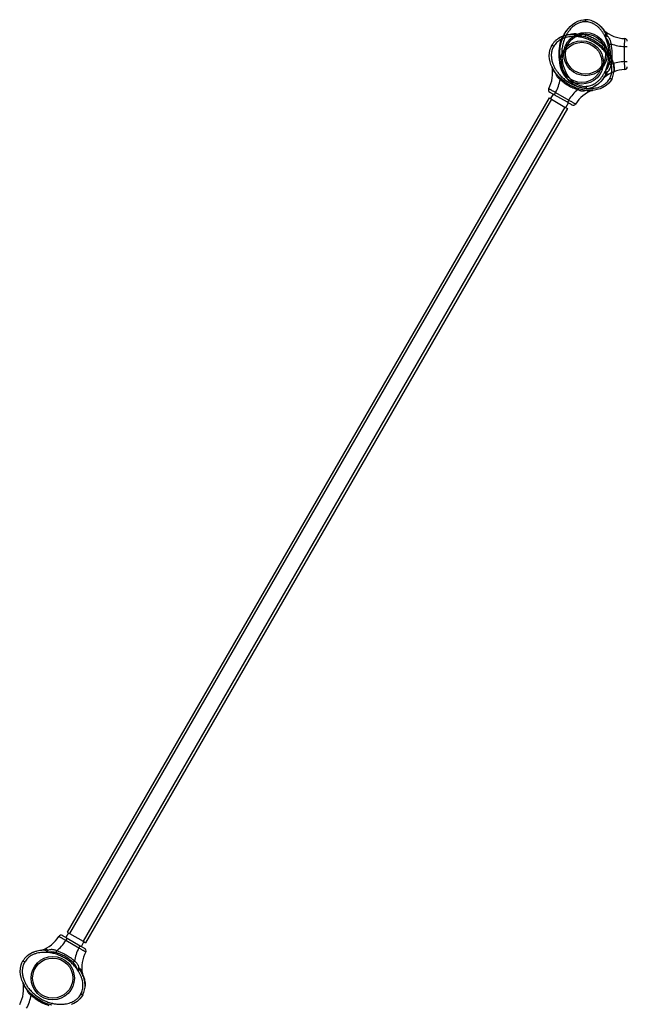
# Model space of a CAD drawing. Units: inches. Extents: x 16214 to 40997, y 27102 to 47477.
# Drawn here: x 24545 to 25694, y 44830 to 46692 of the extents above; entities that cross this region are included whole.
import ezdxf

# ---------------------------------------------------------------- set-up
doc = ezdxf.new("R2010")
doc.units = ezdxf.units.IN
doc.header["$MEASUREMENT"] = 0
doc.layers.add('001 MDP Equipment', color=5, linetype='Continuous')
doc.layers.add('006 MDP Labeling', color=250, linetype='Continuous')

# ---------------------------------------------------------------- blocks, each defined once
blk = doc.blocks.new('A$Cc3627ded')
at = {"layer": '001 MDP Equipment', "linetype": 'Continuous', "lineweight": 25}
for p, q in [((-2784.3, 9118.8), (-2786.7, 9118.9)), ((-2785.7, 9118.9), (-2785.7, 9115.1)), ((-2785.7, 9118.9), (-2785.7, 9118.9)), ((-2785.7, 9114.9), (-2785.7, 9115.1)), ((-2785.7, 9114.9), (-2785.7, 9115.1)), ((-2823.7, 9094.4), (-2825, 9093.8)), ((-2815.3, 9090.6), (-2813.6, 9091)), ((-2810.6, 9091), (-2814.5, 9090.7)), ((-2802.3, 9087.8), (-2801.9, 9086.9)), ((-2799.7, 9089.3), (-2799.7, 9089.2)), ((-2795, 9090.8), (-2795, 9090.9)), ((-2751.6, 9099.6), (-2750.3, 9098.2)), ((-2749, 9095.7), (-2751.1, 9098.9)), ((-2748.5, 9086.3), (-2750, 9089.4)), ((-2848.3, 9071.9), (-2849.6, 9069.8)), ((-2849.1, 9070.7), (-2845.8, 9068.8)), ((-2849.1, 9070.7), (-2849.1, 9070.7)), ((-2802.4, 9086.7), (-2805.8, 9086.9)), ((-2802.4, 9086.7), (-2803.1, 9087.6)), ((-2801.9, 9086.9), (-2802.4, 9086.7)), ((-2748.5, 9086.3), (-2748.2, 9087.5)), ((-2748.1, 9086.1), (-2748.5, 9086.3)), ((-2747.5, 9086.9), (-2748.1, 9086.1)), ((-2845.7, 9068.7), (-2845.8, 9068.8)), ((-2845.7, 9068.7), (-2845.8, 9068.8)), ((-2745.2, 9054.8), (-2746.1, 9054.7)), ((-2746.1, 9054.2), (-2746.1, 9054.7)), ((-2744.2, 9051.4), (-2746.1, 9054.2)), ((-2744.9, 9053.9), (-2746.1, 9054.2)), ((-2739.6, 9051), (-2739.7, 9051.4)), ((-2711.7, 9068.1), (-2706.7, 9068.1)), ((-2711.7, 9039.6), (-2711.7, 9068.1)), ((-2830.5, 9043.8), (-2830.5, 9043.8)), ((-2829.4, 9048.7), (-2829.5, 9048.7)), ((-2736.5, 9045.7), (-2738.2, 9049.1)), ((-2736.2, 9044.9), (-2736.7, 9046.7)), ((-2711.7, 9039.6), (-2706.7, 9039.6)), ((-2846.9, 9025.6), (-2847.1, 9024.2)), ((-2825, 9013.9), (-2823.7, 9013.3)), ((-2750, 9018.3), (-2748.5, 9021.4)), ((-2748.5, 9021.4), (-2748.1, 9021.7)), ((-2748.2, 9020.3), (-2748.5, 9021.4)), ((-2747.5, 9020.9), (-2748.1, 9021.7)), ((-2748, 9014.1), (-2747.8, 9014.5)), ((-2751.6, 9008.2), (-2750.3, 9009.5)), ((-2751.1, 9008.9), (-2749, 9012.1)), ((-2739.3, 9008.5), (-2739.5, 9008.6)), ((-2736.3, 9006.2), (-2736.5, 9005.7)), ((-2736.5, 9005.7), (-2736.5, 9005.7)), ((-2735.7, 9007.4), (-2736.1, 9006.6)), ((-2846.9, 8978.2), (-2851.9, 8969.6)), ((-2842.2, 8981.3), (-2844.7, 8976.9)), ((-2820, 8962.7), (-2844.7, 8976.9)), ((-2842.2, 8981.3), (-2817.5, 8967)), ((-2785.2, 8988.9), (-2785.7, 8988.9)), ((-2785.7, 8988.9), (-2785.7, 8988.9)), ((-2784.7, 8992.7), (-2784.7, 8992.9)), ((-2783.8, 8989), (-2784.7, 8988.9)), ((-2777.8, 8984.3), (-2776.7, 8985)), ((-2854.6, 8971.1), (-3765.6, 7393.2)), ((-2850.1, 8968.5), (-3761.1, 7390.6)), ((-2854.6, 8971.1), (-2850.1, 8968.5)), ((-2850.1, 8968.5), (-2824.5, 8953.7)), ((-2822.7, 8952.7), (-2817.7, 8961.4)), ((-2817.5, 8967), (-2820, 8962.7)), ((-2824.5, 8953.7), (-3735.5, 7375.8)), ((-2820, 8951.1), (-3731, 7373.2)), ((-2824.5, 8953.7), (-2820, 8951.1)), ((-3765.6, 7393.2), (-3761.1, 7390.6)), ((-3768.2, 7377.4), (-3765.7, 7381.7)), ((-3743.5, 7363.1), (-3768.2, 7377.4)), ((-3762.9, 7391.7), (-3767.9, 7383)), ((-3765.7, 7381.7), (-3741, 7367.4)), ((-3761.1, 7390.6), (-3735.5, 7375.8)), ((-3738.7, 7366.2), (-3733.7, 7374.8)), ((-3735.5, 7375.8), (-3731, 7373.2)), ((-3815.3, 7358.6), (-3813.6, 7359)), ((-3810.6, 7358.9), (-3814.5, 7358.7)), ((-3743.5, 7363.1), (-3741, 7367.4)), ((-3848.3, 7339.9), (-3849.6, 7337.8)), ((-3849.1, 7338.7), (-3845.8, 7336.8)), ((-3849.1, 7338.7), (-3849.1, 7338.7)), ((-3802.4, 7354.6), (-3805.8, 7354.9)), ((-3802.4, 7354.6), (-3803.1, 7355.5)), ((-3801.9, 7354.9), (-3802.4, 7354.6)), ((-3802.3, 7355.7), (-3801.9, 7354.9)), ((-3845.7, 7336.7), (-3845.8, 7336.8)), ((-3845.7, 7336.7), (-3845.8, 7336.8)), ((-3745.2, 7322.7), (-3746.1, 7322.7)), ((-3746.1, 7322.1), (-3746.1, 7322.7)), ((-3744.2, 7319.3), (-3746.1, 7322.1)), ((-3744.9, 7321.9), (-3746.1, 7322.1)), ((-3739.6, 7319), (-3739.7, 7319.3)), ((-3830.5, 7311.7), (-3830.5, 7311.7)), ((-3829.4, 7316.6), (-3829.5, 7316.6)), ((-3736.5, 7313.7), (-3738.2, 7317.1)), ((-3736.2, 7312.9), (-3736.7, 7314.6)), ((-3846.9, 7293.6), (-3847.1, 7292.2)), ((-3739.3, 7276.4), (-3739.5, 7276.5)), ((-3736.3, 7274.2), (-3736.5, 7273.7)), ((-3736.5, 7273.7), (-3736.5, 7273.7)), ((-3735.7, 7275.4), (-3736.1, 7274.6))]:
    blk.add_line(p, q, dxfattribs=at)
at = {"layer": '001 MDP Equipment', "linetype": 'Continuous', "lineweight": 25, "flags": 128}
for points in [[(-2784.7, 8988.9), (-2784.7, 8988.9), (-2789.4, 8989.1), (-2794.1, 8989.8), (-2800.8, 8992.1), (-2807.1, 8995.4), (-2811.6, 8998.8), (-2815.7, 9002.6), (-2819.4, 9006.8), (-2823.5, 9012.9), (-2827, 9019.4), (-2829.8, 9026.2), (-2830.8, 9029.3), (-2833, 9038.3), (-2834.2, 9047.6), (-2834.4, 9056.9), (-2833.6, 9066.3), (-2831.6, 9075.6), (-2828.7, 9084.6), (-2825.8, 9090.9), (-2822.3, 9096.9), (-2818.1, 9102.4), (-2814.5, 9106.3), (-2810.4, 9109.9), (-2806.1, 9112.9), (-2800.1, 9116), (-2793.7, 9118), (-2789.7, 9118.6), (-2785.7, 9118.9)], [(-2736, 9006.6), (-2736, 9006.6), (-2738.6, 9002.6), (-2741.6, 8998.9), (-2746.9, 8994.2), (-2752.9, 8990.5), (-2758, 8988.3), (-2763.4, 8986.6), (-2768.9, 8985.6), (-2776.2, 8985), (-2783.6, 8985.2), (-2790.9, 8986.2), (-2794.1, 8986.9), (-2803, 8989.5), (-2811.6, 8993.1), (-2819.8, 8997.6), (-2827.5, 9003), (-2834.6, 9009.3), (-2840.9, 9016.4), (-2844.9, 9022), (-2848.3, 9028.1), (-2851.1, 9034.4), (-2852.6, 9039.5), (-2853.7, 9044.8), (-2854.1, 9050.1), (-2853.8, 9056.8), (-2852.3, 9063.4), (-2850.9, 9067.1), (-2849.1, 9070.7)], [(-3736, 7274.5), (-3736, 7274.5), (-3738.6, 7270.5), (-3741.6, 7266.9), (-3746.9, 7262.2), (-3752.9, 7258.5), (-3758, 7256.2)], [(-3794.1, 7254.8), (-3803, 7257.4), (-3811.6, 7261), (-3819.8, 7265.5), (-3827.5, 7271), (-3834.6, 7277.3), (-3840.9, 7284.3), (-3844.9, 7290), (-3848.3, 7296), (-3851.1, 7302.4), (-3852.6, 7307.5), (-3853.7, 7312.8), (-3854.1, 7318.1), (-3853.8, 7324.8), (-3852.3, 7331.3), (-3850.9, 7335.1), (-3849.1, 7338.7)]]:
    blk.add_lwpolyline(points, dxfattribs=at)
at = {"layer": '001 MDP Equipment', "linetype": 'Continuous', "lineweight": 25}
for centre, radius in [((-2785.7, 9053.9), 41), ((-2785.7, 9053.9), 38), ((-2792.8, 9038.2), 41), ((-2792.8, 9038.2), 38), ((-3792.8, 7306.2), 41), ((-3792.8, 7306.2), 38)]:
    blk.add_circle(centre, radius, dxfattribs=at)
for centre, radius, start, end in [((-2709.7, 9145.3), 62.2, 229.2091, 268.2919), ((-2709.7, 9145.3), 77.2, 249.0528, 268.5131), ((-2711.7, 9078.1), 5, 0, 88.2919), ((-2709.7, 8962.4), 77.2, 91.4869, 110.9472), ((-2910, 9018.1), 62.2, 331.7081, 10.7909), ((-2709.7, 8962.4), 62.2, 91.7081, 130.7909), ((-2711.7, 9029.6), 5, 271.7081, 0), ((-2910, 9018.1), 77.2, 331.4869, 350.9472), ((-2850.8, 8986.3), 5, 151.7081, 240), ((-2751.6, 8926.7), 77.2, 129.0528, 148.5131), ((-2751.6, 8926.7), 62.2, 109.2091, 148.2919), ((-2808.8, 8962), 5, 240, 328.2919), ((-3834, 7417.7), 62.2, 289.2091, 328.2919), ((-3834, 7417.7), 77.2, 309.0528, 328.5131), ((-3776.8, 7382.4), 5, 60, 148.2919), ((-3675.6, 7326.3), 77.2, 151.4869, 170.9472), ((-3734.8, 7358.1), 5, 331.7081, 60), ((-3675.6, 7326.3), 62.2, 151.7081, 190.7909), ((-3910, 7286.1), 62.2, 331.7081, 10.7909), ((-3910, 7286.1), 77.2, 331.4869, 350.9472)]:
    blk.add_arc(centre, radius, start, end, dxfattribs=at)
for points, knots in [([(-2785.7, 9115.1), (-2786.9, 9115), (-2789.3, 9114.9), (-2793.7, 9114.2), (-2798.7, 9112.6), (-2804.6, 9109.6), (-2810.2, 9105.4), (-2815.1, 9100.3), (-2819.2, 9094.8), (-2822.5, 9089.1), (-2825.6, 9082.4), (-2828.2, 9074.6), (-2830, 9065.8), (-2830.8, 9056.8), (-2830.6, 9047.9), (-2829.5, 9039), (-2827.8, 9032.2), (-2825.9, 9026.2), (-2823.7, 9021), (-2820.4, 9014.8), (-2816.8, 9009.6), (-2813, 9005.2), (-2809.2, 9001.6), (-2804.7, 8998.3), (-2799.4, 8995.4), (-2794, 8993.6), (-2789, 8992.7), (-2786.2, 8992.7), (-2784.7, 8992.7)], [0, 0, 0, 0, 0.021427, 0.042856, 0.078818, 0.114812, 0.158863, 0.202965, 0.241613, 0.280394, 0.319088, 0.37262, 0.426355, 0.479934, 0.532593, 0.585402, 0.638037, 0.656569, 0.697789, 0.739104, 0.780267, 0.811131, 0.842068, 0.87289, 0.911008, 0.949087, 0.974543, 1, 1, 1, 1]), ([(-2751.1, 9098.9), (-2752.1, 9100.2), (-2754.1, 9102.9), (-2757.6, 9106.7), (-2761.5, 9110.1), (-2765.7, 9113.1), (-2770.3, 9115.5), (-2775.2, 9117.4), (-2780.4, 9118.6), (-2784, 9118.8), (-2785.7, 9118.9)], [0, 0, 0, 0, 0.121605, 0.244167, 0.368003, 0.492433, 0.617756, 0.744884, 0.872353, 1, 1, 1, 1]), ([(-2756.1, 9098.9), (-2757.3, 9100.4), (-2759.8, 9103.3), (-2764.2, 9107.2), (-2768.6, 9110.2), (-2773, 9112.3), (-2777.1, 9113.8), (-2781.4, 9114.7), (-2784.3, 9114.8), (-2785.7, 9114.9)], [0, 0, 0, 0, 0.168123, 0.333751, 0.499763, 0.624685, 0.75028, 0.875552, 1, 1, 1, 1]), ([(-2773.1, 9116.5), (-2772.3, 9116.2), (-2769.2, 9115.3), (-2764.7, 9112.7), (-2759.8, 9109.1), (-2755.7, 9105.2), (-2752.3, 9101.4), (-2750.5, 9098.7), (-2749.8, 9097.6)], [0, 0, 0, 0, 0.086553, 0.318225, 0.501738, 0.685923, 0.869671, 1, 1, 1, 1]), ([(-2814.5, 9090.7), (-2816.1, 9090.5), (-2819.5, 9090.1), (-2824.5, 9089), (-2829.4, 9087.3), (-2834.1, 9085.2), (-2838.5, 9082.4), (-2842.6, 9079.1), (-2846.3, 9075.2), (-2848.2, 9072.2), (-2849.1, 9070.7)], [0, 0, 0, 0, 0.121605, 0.244167, 0.368003, 0.492433, 0.617756, 0.744884, 0.872353, 1, 1, 1, 1]), ([(-2840.8, 9080.4), (-2840.1, 9081), (-2837.7, 9083.2), (-2833.2, 9085.8), (-2827.7, 9088.3), (-2822.3, 9089.9), (-2817.3, 9090.9), (-2814.1, 9091.1), (-2812.8, 9091.2)], [0, 0, 0, 0, 0.086553, 0.318225, 0.501738, 0.685923, 0.869671, 1, 1, 1, 1]), ([(-2825, 9093.8), (-2825.4, 9093.3), (-2826.2, 9092.3), (-2826.9, 9090.7), (-2827, 9089.6), (-2826.8, 9089), (-2826.7, 9088.9)], [0, 0, 0, 0, 0.337768, 0.639062, 0.911088, 1, 1, 1, 1]), ([(-2821.1, 9098.2), (-2821.1, 9098.2), (-2821.2, 9098.1), (-2821.7, 9097.6), (-2822.9, 9096.2), (-2824.1, 9094.8), (-2825, 9093.8)], [0, 0, 0, 0, 0.102242, 0.213074, 0.45983, 1, 1, 1, 1]), ([(-2807.8, 9092.2), (-2809.1, 9091.9), (-2810.9, 9091.6), (-2812.7, 9091.2), (-2813.4, 9091.1), (-2813.5, 9091), (-2813.6, 9091)], [0, 0, 0, 0, 0.540018, 0.787107, 0.902242, 1, 1, 1, 1]), ([(-2807.8, 9092.2), (-2808.3, 9091.8), (-2809.2, 9091.1), (-2810.2, 9091), (-2810.6, 9091)], [0, 0, 0, 0, 0.55968, 1, 1, 1, 1]), ([(-2805.1, 9089.6), (-2805.4, 9089.8), (-2806, 9090.3), (-2807.9, 9090.9), (-2809.5, 9090.9), (-2810.6, 9091)], [0, 0, 0, 0, 0.205295, 0.444097, 1, 1, 1, 1]), ([(-2802.3, 9090.4), (-2802.4, 9090.6), (-2802.5, 9091.1), (-2803.1, 9091.8), (-2804.1, 9092.3), (-2805.8, 9092.5), (-2807.1, 9092.3), (-2807.8, 9092.2)], [0, 0, 0, 0, 0.1087425, 0.2227138, 0.4548007, 0.7118435, 1, 1, 1, 1]), ([(-2805.1, 9089.6), (-2804.5, 9089.7), (-2803.6, 9089.9), (-2802.7, 9090.2), (-2802.3, 9090.4)], [0, 0, 0, 0, 0.559905, 1, 1, 1, 1]), ([(-2803.1, 9087.6), (-2803.5, 9087.9), (-2804.2, 9088.7), (-2804.8, 9089.3), (-2805.1, 9089.6)], [0, 0, 0, 0, 0.51413, 1, 1, 1, 1]), ([(-2803.1, 9087.6), (-2803, 9087.6), (-2802.7, 9087.7), (-2802.4, 9087.8), (-2802.3, 9087.8)], [0, 0, 0, 0, 0.559751, 1, 1, 1, 1]), ([(-2802.3, 9087.8), (-2802.3, 9087.6), (-2802.3, 9087.3), (-2802.3, 9086.9), (-2802.3, 9086.8), (-2802.4, 9086.7), (-2802.4, 9086.7), (-2802.4, 9086.7)], [0, 0, 0, 0, 0.499481, 0.857248, 0.955489, 0.984458, 1, 1, 1, 1]), ([(-2785.4, 9089.8), (-2786.2, 9090.2), (-2787.7, 9090.9), (-2790.1, 9091.6), (-2792.4, 9092.1), (-2794.6, 9092.2), (-2796.6, 9092), (-2799.2, 9091.6), (-2801.1, 9090.9), (-2802.3, 9090.4)], [0, 0, 0, 0, 0.144903, 0.288519, 0.420192, 0.547952, 0.666681, 0.781872, 1, 1, 1, 1]), ([(-2802.3, 9087.8), (-2802.3, 9088.3), (-2802.2, 9089.2), (-2802.3, 9090), (-2802.3, 9090.4)], [0, 0, 0, 0, 0.519278, 1, 1, 1, 1]), ([(-2786.4, 9086.5), (-2786.3, 9086.7), (-2786.2, 9087.2), (-2785.9, 9088), (-2785.7, 9088.9), (-2785.5, 9089.5), (-2785.4, 9089.8)], [0, 0, 0, 0, 0.2499788, 0.5000125, 0.7499065, 1, 1, 1, 1]), ([(-2751.9, 9070.5), (-2754.3, 9072.6), (-2759.3, 9076.8), (-2767.5, 9082.1), (-2776.2, 9086.6), (-2782.3, 9088.7), (-2785.4, 9089.8)], [0, 0, 0, 0, 0.249936, 0.500024, 0.749941, 1, 1, 1, 1]), ([(-2750, 9089.4), (-2750.9, 9091.1), (-2752.7, 9094.4), (-2755, 9097.4), (-2756.1, 9098.9)], [0, 0, 0, 0, 0.507485, 1, 1, 1, 1]), ([(-2746.5, 9093.8), (-2747.3, 9094.8), (-2748.6, 9096.2), (-2749.8, 9097.6), (-2750.3, 9098.1), (-2750.3, 9098.2), (-2750.3, 9098.2)], [0, 0, 0, 0, 0.540018, 0.787107, 0.902242, 1, 1, 1, 1]), ([(-2747.3, 9090.2), (-2747.3, 9090.5), (-2747.2, 9091.4), (-2747.6, 9093.3), (-2748.4, 9094.7), (-2749, 9095.7)], [0, 0, 0, 0, 0.205295, 0.444097, 1, 1, 1, 1]), ([(-2746.5, 9093.8), (-2747.1, 9094.1), (-2748.1, 9094.5), (-2748.7, 9095.3), (-2749, 9095.7)], [0, 0, 0, 0, 0.55968, 1, 1, 1, 1]), ([(-2748.2, 9087.5), (-2748, 9088), (-2747.7, 9088.9), (-2747.5, 9089.8), (-2747.3, 9090.2)], [0, 0, 0, 0, 0.51413, 1, 1, 1, 1]), ([(-2747.5, 9086.9), (-2747.1, 9087.1), (-2746.2, 9087.5), (-2745.6, 9087.9), (-2745.3, 9088.2)], [0, 0, 0, 0, 0.519278, 1, 1, 1, 1]), ([(-2747.3, 9090.2), (-2747, 9089.8), (-2746.4, 9089), (-2745.6, 9088.4), (-2745.3, 9088.2)], [0, 0, 0, 0, 0.559905, 1, 1, 1, 1]), ([(-2745.3, 9088.2), (-2745.1, 9088.3), (-2744.8, 9088.7), (-2744.5, 9089.5), (-2744.5, 9090.7), (-2745.2, 9092.3), (-2746, 9093.3), (-2746.5, 9093.8)], [0, 0, 0, 0, 0.1087425, 0.2227138, 0.4548007, 0.7118435, 1, 1, 1, 1]), ([(-2737.3, 9073.2), (-2737.4, 9074.1), (-2737.5, 9075.8), (-2738.1, 9078.2), (-2738.9, 9080.4), (-2739.9, 9082.4), (-2741, 9084.1), (-2742.7, 9086.1), (-2744.3, 9087.3), (-2745.3, 9088.2)], [0, 0, 0, 0, 0.144903, 0.288519, 0.420192, 0.547952, 0.666681, 0.781872, 1, 1, 1, 1]), ([(-2817, 9086.4), (-2818.9, 9086), (-2822.7, 9085.4), (-2828.2, 9083.5), (-2833, 9081.2), (-2837.1, 9078.5), (-2840.4, 9075.6), (-2843.3, 9072.4), (-2844.9, 9069.9), (-2845.7, 9068.7)], [0, 0, 0, 0, 0.168123, 0.333751, 0.499763, 0.624685, 0.75028, 0.875552, 1, 1, 1, 1]), ([(-2834.1, 9073.2), (-2834.7, 9070), (-2835.9, 9063.6), (-2836.4, 9053.9), (-2835.9, 9044.1), (-2834.7, 9037.7), (-2834.1, 9034.5)], [0, 0, 0, 0, 0.249936, 0.500024, 0.749941, 1, 1, 1, 1]), ([(-2827.6, 9086.9), (-2828.1, 9086.5), (-2829.7, 9085.2), (-2831.3, 9082.9), (-2832.6, 9080.4), (-2833.3, 9078.2), (-2833.9, 9075.8), (-2834.1, 9074.1), (-2834.1, 9073.2)], [0, 0, 0, 0, 0.123136, 0.385499, 0.527965, 0.676063, 0.837426, 1, 1, 1, 1]), ([(-2832.2, 9072.8), (-2832.3, 9072.8), (-2832.6, 9072.9), (-2833.2, 9073), (-2833.8, 9073.1), (-2834.1, 9073.2)], [0, 0, 0, 0, 0.048358, 0.524198, 1, 1, 1, 1]), ([(-2805.8, 9086.9), (-2807.7, 9087), (-2811.4, 9087.1), (-2815.1, 9086.6), (-2817, 9086.4)], [0, 0, 0, 0, 0.507485, 1, 1, 1, 1]), ([(-2786.4, 9086.5), (-2787.7, 9086.9), (-2790.3, 9087.5), (-2794.3, 9087.7), (-2798.1, 9087.5), (-2800.6, 9087.1), (-2801.9, 9086.9)], [0, 0, 0, 0, 0.261675, 0.513471, 0.757446, 1, 1, 1, 1]), ([(-2746.1, 9054.7), (-2747.8, 9056.9), (-2751.2, 9061.3), (-2757.2, 9067), (-2763.6, 9072.2), (-2770.6, 9076.7), (-2778, 9080.5), (-2785.7, 9083.5), (-2793.7, 9085.8), (-2799.1, 9086.5), (-2801.9, 9086.9)], [0, 0, 0, 0, 0.124591, 0.249773, 0.375201, 0.499992, 0.624791, 0.750225, 0.875409, 1, 1, 1, 1]), ([(-2754.2, 9067.9), (-2756.6, 9070), (-2761.3, 9074), (-2769.2, 9079.1), (-2777.6, 9083.4), (-2783.5, 9085.5), (-2786.4, 9086.5)], [0, 0, 0, 0, 0.25073, 0.4999884, 0.7492595, 1, 1, 1, 1]), ([(-2754.2, 9067.9), (-2754, 9068.1), (-2753.7, 9068.5), (-2753.1, 9069.1), (-2752.5, 9069.8), (-2752.1, 9070.2), (-2751.9, 9070.5)], [0, 0, 0, 0, 0.2499879, 0.5000035, 0.7500119, 1, 1, 1, 1]), ([(-2742.9, 9056.1), (-2743.1, 9057.4), (-2743.5, 9060.1), (-2744.9, 9063.1), (-2746.4, 9065.5), (-2747.9, 9067.3), (-2749.7, 9069), (-2751.1, 9070), (-2751.9, 9070.5)], [0, 0, 0, 0, 0.218291, 0.452184, 0.57919, 0.711218, 0.855065, 1, 1, 1, 1]), ([(-2747.5, 9086.9), (-2747.7, 9086.8), (-2748, 9086.6), (-2748.3, 9086.5), (-2748.4, 9086.4), (-2748.5, 9086.4), (-2748.5, 9086.4), (-2748.5, 9086.3)], [0, 0, 0, 0, 0.499481, 0.857248, 0.955489, 0.984458, 1, 1, 1, 1]), ([(-2748.2, 9087.5), (-2748, 9087.4), (-2747.8, 9087.2), (-2747.6, 9087), (-2747.5, 9086.9)], [0, 0, 0, 0, 0.559751, 1, 1, 1, 1]), ([(-2740.7, 9072.5), (-2741.1, 9073.8), (-2741.8, 9076.4), (-2743.6, 9079.9), (-2745.7, 9083.1), (-2747.3, 9085.1), (-2748.1, 9086.1)], [0, 0, 0, 0, 0.261675, 0.513471, 0.757446, 1, 1, 1, 1]), ([(-2748.1, 9021.7), (-2747, 9024.2), (-2744.9, 9029.3), (-2742.9, 9037.4), (-2741.7, 9045.6), (-2741.3, 9053.9), (-2741.7, 9062.1), (-2742.9, 9070.3), (-2744.9, 9078.4), (-2747, 9083.5), (-2748.1, 9086.1)], [0, 0, 0, 0, 0.124591, 0.249773, 0.375201, 0.499992, 0.624791, 0.750225, 0.875409, 1, 1, 1, 1]), ([(-2740.7, 9072.5), (-2740.5, 9072.5), (-2740, 9072.6), (-2739.1, 9072.8), (-2738.2, 9073), (-2737.6, 9073.1), (-2737.3, 9073.2)], [0, 0, 0, 0, 0.2499788, 0.5000125, 0.7499065, 1, 1, 1, 1]), ([(-2740.7, 9035.3), (-2740.1, 9038.3), (-2738.9, 9044.5), (-2738.5, 9053.9), (-2738.9, 9063.2), (-2740.1, 9069.4), (-2740.7, 9072.5)], [0, 0, 0, 0, 0.25073, 0.4999884, 0.7492595, 1, 1, 1, 1]), ([(-2737.3, 9034.5), (-2736.7, 9037.7), (-2735.5, 9044.1), (-2735.1, 9053.9), (-2735.5, 9063.6), (-2736.7, 9070), (-2737.3, 9073.2)], [0, 0, 0, 0, 0.249936, 0.500024, 0.749941, 1, 1, 1, 1]), ([(-2711.7, 9068.1), (-2711.7, 9069), (-2711.7, 9070.7), (-2711.7, 9073.1), (-2711.7, 9075.4), (-2711.6, 9077.6), (-2711.6, 9079.4), (-2711.6, 9080.9), (-2711.6, 9082.1), (-2711.6, 9083), (-2711.6, 9083.1), (-2711.6, 9083.1)], [0, 0, 0, 0, 0.107443, 0.214885, 0.322326, 0.429769, 0.5372, 0.644644, 0.752051, 0.859457, 1, 1, 1, 1]), ([(-2845.8, 9068.8), (-2846.4, 9067.8), (-2847.5, 9065.6), (-2849.1, 9061.5), (-2850.2, 9056.3), (-2850.5, 9049.8), (-2849.7, 9042.8), (-2847.7, 9035.9), (-2845, 9029.7), (-2841.8, 9024), (-2837.5, 9018), (-2832, 9011.9), (-2825.3, 9005.9), (-2817.9, 9000.7), (-2810.1, 8996.4), (-2801.8, 8992.9), (-2795.2, 8990.9), (-2789, 8989.6), (-2783.3, 8988.9), (-2776.4, 8988.6), (-2770, 8989.1), (-2764.3, 8990.2), (-2759.3, 8991.7), (-2754.2, 8994), (-2749, 8997.1), (-2744.7, 9000.9), (-2741.5, 9004.8), (-2740.1, 9007.3), (-2739.3, 9008.5)], [0, 0, 0, 0, 0.021427, 0.042856, 0.078818, 0.114812, 0.158863, 0.202965, 0.241613, 0.280394, 0.319088, 0.37262, 0.426355, 0.479934, 0.532593, 0.585402, 0.638037, 0.656569, 0.697789, 0.739104, 0.780267, 0.811131, 0.842068, 0.87289, 0.911008, 0.949087, 0.974543, 1, 1, 1, 1]), ([(-2746.1, 9054.7), (-2746.6, 9055.9), (-2747.5, 9058.3), (-2749.2, 9061.7), (-2751.4, 9065), (-2753.2, 9066.9), (-2754.2, 9067.9)], [0, 0, 0, 0, 0.242637, 0.486982, 0.738194, 1, 1, 1, 1]), ([(-2746.1, 9054.2), (-2746.1, 9054.2), (-2746, 9054.2), (-2745.9, 9054.3), (-2745.6, 9054.5), (-2745.3, 9054.7), (-2745.2, 9054.8)], [0, 0, 0, 0, 0.015346, 0.142554, 0.500519, 1, 1, 1, 1]), ([(-2745.2, 9054.8), (-2744.8, 9055.1), (-2744, 9055.6), (-2743.3, 9055.9), (-2742.9, 9056.1)], [0, 0, 0, 0, 0.519278, 1, 1, 1, 1]), ([(-2744.9, 9053.9), (-2745, 9054.1), (-2745, 9054.4), (-2745.1, 9054.7), (-2745.2, 9054.8)], [0, 0, 0, 0, 0.559751, 1, 1, 1, 1]), ([(-2742.2, 9053.3), (-2742.6, 9053.4), (-2743.5, 9053.6), (-2744.4, 9053.8), (-2744.9, 9053.9)], [0, 0, 0, 0, 0.48587, 1, 1, 1, 1]), ([(-2739, 9041.4), (-2739.8, 9043.1), (-2741.3, 9046.6), (-2743.2, 9049.8), (-2744.2, 9051.4)], [0, 0, 0, 0, 0.499277, 1, 1, 1, 1]), ([(-2738.6, 9052.2), (-2738.8, 9052.9), (-2739.3, 9054.1), (-2740.3, 9055.5), (-2741.3, 9056.1), (-2742.2, 9056.3), (-2742.7, 9056.2), (-2742.9, 9056.1)], [0, 0, 0, 0, 0.288165, 0.545213, 0.77729, 0.891262, 1, 1, 1, 1]), ([(-2742.2, 9053.3), (-2742.4, 9053.8), (-2742.7, 9054.7), (-2742.8, 9055.7), (-2742.9, 9056.1)], [0, 0, 0, 0, 0.559905, 1, 1, 1, 1]), ([(-2738.2, 9049.1), (-2738.8, 9050.1), (-2739.7, 9051.5), (-2741.1, 9052.8), (-2741.8, 9053.2), (-2742.2, 9053.3)], [0, 0, 0, 0, 0.555911, 0.794705, 1, 1, 1, 1]), ([(-2738.2, 9049.1), (-2738.5, 9049.7), (-2738.8, 9050.6), (-2738.7, 9051.7), (-2738.6, 9052.2)], [0, 0, 0, 0, 0.559629, 1, 1, 1, 1]), ([(-2736.7, 9046.7), (-2736.7, 9046.7), (-2736.8, 9046.8), (-2737, 9047.5), (-2737.6, 9049.2), (-2738.2, 9051), (-2738.6, 9052.2)], [0, 0, 0, 0, 0.102242, 0.213074, 0.45983, 1, 1, 1, 1]), ([(-2832.2, 9034.9), (-2832.2, 9034.9), (-2832.5, 9034.9), (-2833.2, 9034.7), (-2833.8, 9034.6), (-2834.1, 9034.5)], [0, 0, 0, 0, 0.051999, 0.526037, 1, 1, 1, 1]), ([(-2834.1, 9034.5), (-2834.1, 9033.6), (-2833.9, 9031.9), (-2833.3, 9029.5), (-2832.5, 9027.3), (-2831.6, 9025.4), (-2830.4, 9023.7), (-2829.2, 9022.1), (-2828.1, 9021.3), (-2827.6, 9020.9)], [0, 0, 0, 0, 0.162874, 0.32431, 0.472315, 0.615923, 0.749364, 0.878861, 1, 1, 1, 1]), ([(-2748.1, 9021.7), (-2747.3, 9022.7), (-2745.7, 9024.6), (-2743.6, 9027.9), (-2741.8, 9031.4), (-2741.1, 9033.9), (-2740.7, 9035.3)], [0, 0, 0, 0, 0.242637, 0.486982, 0.738194, 1, 1, 1, 1]), ([(-2745.3, 9019.6), (-2744.3, 9020.4), (-2742.2, 9022.1), (-2740.2, 9024.8), (-2738.9, 9027.3), (-2738.1, 9029.5), (-2737.5, 9031.9), (-2737.4, 9033.6), (-2737.3, 9034.5)], [0, 0, 0, 0, 0.218291, 0.452184, 0.57919, 0.711218, 0.855065, 1, 1, 1, 1]), ([(-2740.7, 9035.3), (-2740.5, 9035.2), (-2740, 9035.1), (-2739.1, 9034.9), (-2738.2, 9034.7), (-2737.6, 9034.6), (-2737.3, 9034.5)], [0, 0, 0, 0, 0.2499879, 0.5000035, 0.7500119, 1, 1, 1, 1]), ([(-2739.5, 9008.6), (-2738.9, 9009.9), (-2737.7, 9012.4), (-2736.5, 9016.5), (-2735.8, 9020.7), (-2735.5, 9025.4), (-2735.9, 9030.5), (-2737.1, 9036.1), (-2738.4, 9039.6), (-2739, 9041.4)], [0, 0, 0, 0, 0.124747, 0.249731, 0.375318, 0.500249, 0.664916, 0.832143, 1, 1, 1, 1]), ([(-2736.8, 9047.1), (-2736, 9045.4), (-2734.5, 9042.1), (-2732.9, 9036.9), (-2731.9, 9031.7), (-2731.3, 9026.5), (-2731.6, 9023.1), (-2731.8, 9021.5)], [0, 0, 0, 0, 0.210087, 0.412965, 0.616305, 0.818964, 1, 1, 1, 1]), ([(-2736, 9006.6), (-2735.3, 9008.1), (-2733.8, 9011.3), (-2732.4, 9016.3), (-2731.6, 9021.3), (-2731.6, 9026.5), (-2732.1, 9031.5), (-2733.1, 9036.4), (-2734.6, 9041.2), (-2735.9, 9044.2), (-2736.5, 9045.7)], [0, 0, 0, 0, 0.127644, 0.255114, 0.382201, 0.507462, 0.631891, 0.75577, 0.878342, 1, 1, 1, 1]), ([(-2711.6, 9024.6), (-2711.6, 9024.6), (-2711.6, 9024.7), (-2711.6, 9025.4), (-2711.6, 9026.4), (-2711.6, 9027.8), (-2711.6, 9029.6), (-2711.6, 9031.6), (-2711.7, 9033.9), (-2711.7, 9036.5), (-2711.7, 9038.5), (-2711.7, 9039.6)], [0, 0, 0, 0, 0.107358, 0.214713, 0.322057, 0.42941, 0.536775, 0.644151, 0.751543, 0.858947, 1, 1, 1, 1]), ([(-2848.9, 9029.8), (-2848.9, 9029.7), (-2848.9, 9029.7), (-2848.7, 9029), (-2848.1, 9027.2), (-2847.5, 9025.4), (-2847.1, 9024.2)], [0, 0, 0, 0, 0.102242, 0.213074, 0.45983, 1, 1, 1, 1]), ([(-2847.1, 9024.2), (-2846.8, 9023.6), (-2846.3, 9022.3), (-2845.4, 9021), (-2844.4, 9020.3), (-2843.8, 9020.3), (-2843.6, 9020.3)], [0, 0, 0, 0, 0.337768, 0.639062, 0.911088, 1, 1, 1, 1]), ([(-2842.4, 9018.4), (-2842.3, 9017.8), (-2841.9, 9015.8), (-2840.8, 9013.3), (-2839.2, 9010.9), (-2837.7, 9009.2), (-2835.9, 9007.5), (-2834.5, 9006.5), (-2833.8, 9006)], [0, 0, 0, 0, 0.123136, 0.385499, 0.527965, 0.676063, 0.837426, 1, 1, 1, 1]), ([(-2826.7, 9018.8), (-2826.8, 9018.7), (-2827, 9018.1), (-2826.9, 9017), (-2826.2, 9015.5), (-2825.4, 9014.4), (-2825, 9013.9)], [0, 0, 0, 0, 0.0795236, 0.3543651, 0.6587599, 1, 1, 1, 1]), ([(-2825, 9013.9), (-2824.1, 9012.9), (-2822.9, 9011.5), (-2821.6, 9010.1), (-2821.2, 9009.6), (-2821.1, 9009.5), (-2821.1, 9009.5)], [0, 0, 0, 0, 0.540023, 0.787086, 0.902242, 1, 1, 1, 1]), ([(-2756.1, 9008.9), (-2755, 9010.4), (-2752.7, 9013.4), (-2750.9, 9016.7), (-2750, 9018.3)], [0, 0, 0, 0, 0.499277, 1, 1, 1, 1]), ([(-2750.3, 9009.5), (-2750.3, 9009.5), (-2750.3, 9009.6), (-2749.8, 9010.1), (-2748.6, 9011.5), (-2747.3, 9012.9), (-2746.5, 9013.9)], [0, 0, 0, 0, 0.102242, 0.213074, 0.45983, 1, 1, 1, 1]), ([(-2749, 9012.1), (-2748.4, 9013), (-2747.6, 9014.5), (-2747.2, 9016.4), (-2747.3, 9017.2), (-2747.3, 9017.6)], [0, 0, 0, 0, 0.555911, 0.794705, 1, 1, 1, 1]), ([(-2749, 9012.1), (-2748.6, 9012.5), (-2748, 9013.3), (-2746.9, 9013.7), (-2746.5, 9013.9)], [0, 0, 0, 0, 0.559629, 1, 1, 1, 1]), ([(-2748.5, 9021.4), (-2748.5, 9021.4), (-2748.5, 9021.4), (-2748.3, 9021.3), (-2748, 9021.1), (-2747.7, 9021), (-2747.5, 9020.9)], [0, 0, 0, 0, 0.015346, 0.142554, 0.500519, 1, 1, 1, 1]), ([(-2748.2, 9020.3), (-2748, 9020.4), (-2747.8, 9020.6), (-2747.6, 9020.8), (-2747.5, 9020.9)], [0, 0, 0, 0, 0.559751, 1, 1, 1, 1]), ([(-2747.3, 9017.6), (-2747.5, 9018), (-2747.7, 9018.8), (-2748, 9019.8), (-2748.2, 9020.3)], [0, 0, 0, 0, 0.48587, 1, 1, 1, 1]), ([(-2747.5, 9020.9), (-2747.1, 9020.7), (-2746.2, 9020.3), (-2745.6, 9019.8), (-2745.3, 9019.6)], [0, 0, 0, 0, 0.519278, 1, 1, 1, 1]), ([(-2747.3, 9017.6), (-2747, 9018), (-2746.4, 9018.7), (-2745.6, 9019.3), (-2745.3, 9019.6)], [0, 0, 0, 0, 0.559905, 1, 1, 1, 1]), ([(-2746.5, 9013.9), (-2746, 9014.4), (-2745.2, 9015.5), (-2744.5, 9017), (-2744.5, 9018.2), (-2744.8, 9019.1), (-2745.1, 9019.4), (-2745.3, 9019.6)], [0, 0, 0, 0, 0.288165, 0.545213, 0.77729, 0.891262, 1, 1, 1, 1]), ([(-2832.5, 9007.4), (-2832.5, 9007.4), (-2832.7, 9007.2), (-2833.1, 9006.7), (-2833.6, 9006.2), (-2833.8, 9006)], [0, 0, 0, 0, 0.048358, 0.524198, 1, 1, 1, 1]), ([(-2833.8, 9006), (-2831.3, 9003.9), (-2826.4, 8999.6), (-2818.2, 8994.3), (-2809.5, 8989.8), (-2803.3, 8987.7), (-2800.3, 8986.6)], [0, 0, 0, 0, 0.249936, 0.500024, 0.749941, 1, 1, 1, 1]), ([(-2784.7, 8992.9), (-2783.3, 8993), (-2780.5, 8993.2), (-2776.4, 8994.2), (-2772.4, 8995.7), (-2768.2, 8997.8), (-2764, 9000.8), (-2759.7, 9004.5), (-2757.3, 9007.4), (-2756.1, 9008.9)], [0, 0, 0, 0, 0.124747, 0.249731, 0.375318, 0.500249, 0.664916, 0.832143, 1, 1, 1, 1]), ([(-2784.7, 8988.9), (-2783, 8989), (-2779.5, 8989.2), (-2774.5, 8990.5), (-2769.7, 8992.5), (-2765.3, 8994.9), (-2761.2, 8997.9), (-2757.4, 9001.2), (-2754, 9004.9), (-2752.1, 9007.5), (-2751.1, 9008.9)], [0, 0, 0, 0, 0.127644, 0.255114, 0.382201, 0.507462, 0.631891, 0.75577, 0.878342, 1, 1, 1, 1]), ([(-2750, 9009.8), (-2751.1, 9008.3), (-2753.2, 9005.3), (-2756.9, 9001.3), (-2760.9, 8997.8), (-2765.1, 8994.8), (-2768.2, 8993.3), (-2769.6, 8992.6)], [0, 0, 0, 0, 0.210087, 0.412965, 0.616305, 0.818964, 1, 1, 1, 1]), ([(-2739.3, 9008.5), (-2739, 9008.3), (-2738.2, 9007.9), (-2737.2, 9007.3), (-2736.5, 9006.9), (-2736.1, 9006.6), (-2736.1, 9006.6), (-2736, 9006.6)], [0, 0, 0, 0, 0.214794, 0.429581, 0.644375, 0.859034, 1, 1, 1, 1]), ([(-2855.3, 8988.6), (-2855.2, 8988.6), (-2855.1, 8988.6), (-2854.6, 8988.3), (-2853.7, 8987.8), (-2852.4, 8987.1), (-2850.9, 8986.2), (-2849.1, 8985.2), (-2847.2, 8984.1), (-2844.9, 8982.8), (-2843.2, 8981.8), (-2842.2, 8981.3)], [0, 0, 0, 0, 0.107358, 0.214713, 0.322057, 0.42941, 0.536775, 0.644151, 0.751543, 0.858947, 1, 1, 1, 1]), ([(-2844.7, 8976.9), (-2845.3, 8977.3), (-2846.9, 8978.2), (-2849.4, 8979.6), (-2851.6, 8980.9), (-2853.1, 8981.8), (-2853.3, 8981.9), (-2853.3, 8981.9)], [0, 0, 0, 0, 0.141498, 0.356207, 0.570838, 0.785421, 1, 1, 1, 1]), ([(-2799.7, 8988.5), (-2799.7, 8988.5), (-2799.8, 8988.2), (-2800, 8987.5), (-2800.2, 8986.9), (-2800.3, 8986.6)], [0, 0, 0, 0, 0.051999, 0.526037, 1, 1, 1, 1]), ([(-2800.3, 8986.6), (-2799.5, 8986.3), (-2797.9, 8985.5), (-2795.5, 8984.8), (-2793.2, 8984.4), (-2791.1, 8984.3), (-2789, 8984.4), (-2787.1, 8984.7), (-2785.8, 8985.2), (-2785.2, 8985.4)], [0, 0, 0, 0, 0.162874, 0.32431, 0.472315, 0.615923, 0.749364, 0.878861, 1, 1, 1, 1]), ([(-2784.7, 8992.7), (-2784.7, 8992.3), (-2784.7, 8991.4), (-2784.7, 8990.3), (-2784.7, 8989.4), (-2784.7, 8988.9), (-2784.7, 8988.9), (-2784.7, 8988.9)], [0, 0, 0, 0, 0.214794, 0.429581, 0.644375, 0.859034, 1, 1, 1, 1]), ([(-2782.9, 8985.2), (-2782.9, 8985.1), (-2782.5, 8984.6), (-2781.5, 8984.1), (-2779.8, 8983.9), (-2778.5, 8984.1), (-2777.8, 8984.3)], [0, 0, 0, 0, 0.0795236, 0.3543651, 0.6587599, 1, 1, 1, 1]), ([(-2777.8, 8984.3), (-2776.6, 8984.5), (-2774.7, 8984.9), (-2772.9, 8985.2), (-2772.2, 8985.4), (-2772.1, 8985.4), (-2772.1, 8985.4)], [0, 0, 0, 0, 0.540023, 0.787086, 0.902242, 1, 1, 1, 1]), ([(-2811.3, 8957.7), (-2811.3, 8957.7), (-2811.4, 8957.7), (-2812.5, 8958.3), (-2814.4, 8959.5), (-2817, 8961), (-2819, 8962.1), (-2820, 8962.7)], [0, 0, 0, 0, 0.140947, 0.355648, 0.570423, 0.785212, 1, 1, 1, 1]), ([(-2817.5, 8967), (-2816.7, 8966.6), (-2815.3, 8965.7), (-2813.2, 8964.5), (-2811.2, 8963.3), (-2809.3, 8962.2), (-2807.8, 8961.3), (-2806.4, 8960.5), (-2805.5, 8959.9), (-2804.7, 8959.5), (-2804.6, 8959.4), (-2804.5, 8959.4)], [0, 0, 0, 0, 0.107443, 0.214885, 0.322326, 0.429769, 0.5372, 0.644644, 0.752054, 0.859457, 1, 1, 1, 1]), ([(-3768.2, 7377.4), (-3768.9, 7377.8), (-3770.4, 7378.7), (-3772.5, 7379.9), (-3774.5, 7381.1), (-3776.3, 7382.2), (-3777.9, 7383.1), (-3779.2, 7383.9), (-3780.2, 7384.5), (-3780.9, 7384.9), (-3781, 7385), (-3781.1, 7385)], [0, 0, 0, 0, 0.107443, 0.214885, 0.322326, 0.429769, 0.5372, 0.644644, 0.752051, 0.859457, 1, 1, 1, 1]), ([(-3774.3, 7386.7), (-3774.3, 7386.7), (-3774.2, 7386.6), (-3773.2, 7386), (-3771.2, 7384.9), (-3768.6, 7383.4), (-3766.7, 7382.3), (-3765.7, 7381.7)], [0, 0, 0, 0, 0.140951, 0.355651, 0.570426, 0.785212, 1, 1, 1, 1]), ([(-3814.5, 7358.7), (-3816.1, 7358.5), (-3819.5, 7358.1), (-3824.5, 7356.9), (-3829.4, 7355.3), (-3834.1, 7353.1), (-3838.5, 7350.4), (-3842.6, 7347), (-3846.3, 7343.1), (-3848.2, 7340.2), (-3849.1, 7338.7)], [0, 0, 0, 0, 0.121605, 0.244167, 0.368003, 0.492433, 0.617756, 0.744884, 0.872353, 1, 1, 1, 1]), ([(-3840.8, 7348.4), (-3840.1, 7349), (-3837.7, 7351.2), (-3833.2, 7353.7), (-3827.7, 7356.2), (-3822.3, 7357.8), (-3817.4, 7358.8), (-3814.4, 7359), (-3813.2, 7359.1)], [0, 0, 0, 0, 0.087942, 0.323333, 0.509791, 0.696932, 0.88363, 1, 1, 1, 1]), ([(-3807.8, 7360.1), (-3809.1, 7359.9), (-3810.9, 7359.5), (-3812.7, 7359.1), (-3813.4, 7359), (-3813.5, 7359), (-3813.6, 7359)], [0, 0, 0, 0, 0.540018, 0.787107, 0.902242, 1, 1, 1, 1]), ([(-3807.8, 7360.1), (-3808.3, 7359.8), (-3809.2, 7359.1), (-3810.2, 7359), (-3810.6, 7358.9)], [0, 0, 0, 0, 0.55968, 1, 1, 1, 1]), ([(-3805.1, 7357.6), (-3805.4, 7357.8), (-3806, 7358.3), (-3807.9, 7358.9), (-3809.5, 7358.9), (-3810.6, 7358.9)], [0, 0, 0, 0, 0.205295, 0.444097, 1, 1, 1, 1]), ([(-3802.3, 7358.3), (-3802.4, 7358.6), (-3802.5, 7359), (-3803.1, 7359.7), (-3804.1, 7360.3), (-3805.8, 7360.5), (-3807.1, 7360.2), (-3807.8, 7360.1)], [0, 0, 0, 0, 0.1087425, 0.2227138, 0.4548007, 0.7118435, 1, 1, 1, 1]), ([(-3805.1, 7357.6), (-3804.5, 7357.7), (-3803.6, 7357.8), (-3802.7, 7358.2), (-3802.3, 7358.3)], [0, 0, 0, 0, 0.559905, 1, 1, 1, 1]), ([(-3803.1, 7355.5), (-3803.5, 7355.9), (-3804.2, 7356.6), (-3804.8, 7357.2), (-3805.1, 7357.6)], [0, 0, 0, 0, 0.51413, 1, 1, 1, 1]), ([(-3785.4, 7357.8), (-3786.2, 7358.1), (-3787.7, 7358.9), (-3790.1, 7359.6), (-3792.4, 7360), (-3794.6, 7360.1), (-3796.6, 7360), (-3799.2, 7359.5), (-3801.1, 7358.8), (-3802.3, 7358.3)], [0, 0, 0, 0, 0.144903, 0.288519, 0.420192, 0.547952, 0.666681, 0.781872, 1, 1, 1, 1]), ([(-3802.3, 7355.7), (-3802.3, 7356.2), (-3802.2, 7357.2), (-3802.3, 7358), (-3802.3, 7358.3)], [0, 0, 0, 0, 0.519278, 1, 1, 1, 1]), ([(-3786.4, 7354.5), (-3786.3, 7354.7), (-3786.2, 7355.2), (-3785.9, 7356), (-3785.7, 7356.9), (-3785.5, 7357.5), (-3785.4, 7357.8)], [0, 0, 0, 0, 0.2499788, 0.5000125, 0.7499065, 1, 1, 1, 1]), ([(-3751.9, 7338.4), (-3754.3, 7340.5), (-3759.3, 7344.8), (-3767.5, 7350), (-3776.2, 7354.5), (-3782.3, 7356.7), (-3785.4, 7357.8)], [0, 0, 0, 0, 0.249936, 0.500024, 0.749941, 1, 1, 1, 1]), ([(-3730.4, 7355.7), (-3730.4, 7355.8), (-3730.5, 7355.8), (-3731.1, 7356.1), (-3732, 7356.6), (-3733.2, 7357.3), (-3734.7, 7358.2), (-3736.5, 7359.2), (-3738.5, 7360.3), (-3740.8, 7361.6), (-3742.5, 7362.6), (-3743.5, 7363.1)], [0, 0, 0, 0, 0.107358, 0.214713, 0.322057, 0.42941, 0.536775, 0.644151, 0.751543, 0.858947, 1, 1, 1, 1]), ([(-3741, 7367.4), (-3740.3, 7367.1), (-3738.7, 7366.1), (-3736.3, 7364.7), (-3734.1, 7363.5), (-3732.6, 7362.6), (-3732.4, 7362.5), (-3732.3, 7362.4)], [0, 0, 0, 0, 0.141498, 0.356207, 0.570838, 0.785421, 1, 1, 1, 1]), ([(-3817, 7354.3), (-3818.9, 7354), (-3822.7, 7353.3), (-3828.2, 7351.5), (-3833, 7349.1), (-3837.1, 7346.4), (-3840.4, 7343.6), (-3843.3, 7340.3), (-3844.9, 7337.9), (-3845.7, 7336.7)], [0, 0, 0, 0, 0.168123, 0.333751, 0.499763, 0.624685, 0.75028, 0.875552, 1, 1, 1, 1]), ([(-3805.8, 7354.9), (-3807.7, 7354.9), (-3811.4, 7355), (-3815.1, 7354.6), (-3817, 7354.3)], [0, 0, 0, 0, 0.507485, 1, 1, 1, 1]), ([(-3803.1, 7355.5), (-3803, 7355.5), (-3802.7, 7355.6), (-3802.4, 7355.7), (-3802.3, 7355.7)], [0, 0, 0, 0, 0.559751, 1, 1, 1, 1]), ([(-3802.3, 7355.7), (-3802.3, 7355.6), (-3802.3, 7355.2), (-3802.3, 7354.9), (-3802.3, 7354.7), (-3802.4, 7354.7), (-3802.4, 7354.6), (-3802.4, 7354.6)], [0, 0, 0, 0, 0.499481, 0.857248, 0.955489, 0.984458, 1, 1, 1, 1]), ([(-3786.4, 7354.5), (-3787.7, 7354.8), (-3790.3, 7355.5), (-3794.3, 7355.7), (-3798.1, 7355.5), (-3800.6, 7355.1), (-3801.9, 7354.9)], [0, 0, 0, 0, 0.261675, 0.513471, 0.757446, 1, 1, 1, 1]), ([(-3746.1, 7322.7), (-3747.8, 7324.9), (-3751.2, 7329.2), (-3757.2, 7335), (-3763.6, 7340.2), (-3770.6, 7344.6), (-3778, 7348.4), (-3785.7, 7351.5), (-3793.7, 7353.7), (-3799.1, 7354.5), (-3801.9, 7354.9)], [0, 0, 0, 0, 0.124591, 0.249773, 0.375201, 0.499992, 0.624791, 0.750225, 0.875409, 1, 1, 1, 1]), ([(-3754.2, 7335.9), (-3756.6, 7337.9), (-3761.3, 7342), (-3769.2, 7347), (-3777.6, 7351.4), (-3783.5, 7353.4), (-3786.4, 7354.5)], [0, 0, 0, 0, 0.25073, 0.4999884, 0.7492595, 1, 1, 1, 1]), ([(-3754.2, 7335.9), (-3754, 7336), (-3753.7, 7336.4), (-3753.1, 7337), (-3752.5, 7337.7), (-3752.1, 7338.2), (-3751.9, 7338.4)], [0, 0, 0, 0, 0.2499879, 0.5000035, 0.7500119, 1, 1, 1, 1]), ([(-3742.9, 7324), (-3743.1, 7325.3), (-3743.5, 7328), (-3744.9, 7331.1), (-3746.4, 7333.4), (-3747.9, 7335.2), (-3749.7, 7336.9), (-3751.1, 7337.9), (-3751.9, 7338.4)], [0, 0, 0, 0, 0.218291, 0.452184, 0.57919, 0.711218, 0.855065, 1, 1, 1, 1]), ([(-3845.8, 7336.8), (-3846.4, 7335.7), (-3847.5, 7333.6), (-3849.1, 7329.4), (-3850.2, 7324.3), (-3850.5, 7317.7), (-3849.7, 7310.8), (-3847.7, 7303.9), (-3845, 7297.6), (-3841.8, 7291.9), (-3837.5, 7285.9), (-3832, 7279.8), (-3825.3, 7273.8), (-3817.9, 7268.6), (-3810.1, 7264.3), (-3801.8, 7260.9), (-3795.2, 7258.9), (-3789, 7257.6), (-3783.3, 7256.8), (-3776.4, 7256.6), (-3770, 7257.1), (-3764.3, 7258.2), (-3759.3, 7259.7), (-3754.2, 7261.9), (-3749, 7265.1), (-3744.7, 7268.9), (-3741.5, 7272.7), (-3740.1, 7275.2), (-3739.3, 7276.4)], [0, 0, 0, 0, 0.021427, 0.042856, 0.078818, 0.114812, 0.158863, 0.202965, 0.241613, 0.280394, 0.319088, 0.37262, 0.426355, 0.479934, 0.532593, 0.585402, 0.638037, 0.656569, 0.697789, 0.739104, 0.780267, 0.811131, 0.842068, 0.87289, 0.911008, 0.949087, 0.974543, 1, 1, 1, 1]), ([(-3746.1, 7322.7), (-3746.6, 7323.9), (-3747.5, 7326.2), (-3749.2, 7329.7), (-3751.4, 7333), (-3753.2, 7334.9), (-3754.2, 7335.9)], [0, 0, 0, 0, 0.242637, 0.486982, 0.738194, 1, 1, 1, 1]), ([(-3746.1, 7322.1), (-3746.1, 7322.1), (-3746, 7322.2), (-3745.9, 7322.3), (-3745.6, 7322.5), (-3745.3, 7322.6), (-3745.2, 7322.7)], [0, 0, 0, 0, 0.015346, 0.142554, 0.500519, 1, 1, 1, 1]), ([(-3745.2, 7322.7), (-3744.8, 7323), (-3744, 7323.6), (-3743.3, 7323.9), (-3742.9, 7324)], [0, 0, 0, 0, 0.519278, 1, 1, 1, 1]), ([(-3744.9, 7321.9), (-3745, 7322.1), (-3745, 7322.3), (-3745.1, 7322.6), (-3745.2, 7322.7)], [0, 0, 0, 0, 0.559751, 1, 1, 1, 1]), ([(-3742.2, 7321.3), (-3742.6, 7321.4), (-3743.5, 7321.6), (-3744.4, 7321.8), (-3744.9, 7321.9)], [0, 0, 0, 0, 0.48587, 1, 1, 1, 1]), ([(-3739, 7309.3), (-3739.8, 7311.1), (-3741.3, 7314.5), (-3743.2, 7317.7), (-3744.2, 7319.3)], [0, 0, 0, 0, 0.499277, 1, 1, 1, 1]), ([(-3738.6, 7320.2), (-3738.8, 7320.8), (-3739.3, 7322.1), (-3740.3, 7323.4), (-3741.3, 7324.1), (-3742.2, 7324.2), (-3742.7, 7324.1), (-3742.9, 7324)], [0, 0, 0, 0, 0.288165, 0.545213, 0.77729, 0.891262, 1, 1, 1, 1]), ([(-3742.2, 7321.3), (-3742.4, 7321.8), (-3742.7, 7322.7), (-3742.8, 7323.6), (-3742.9, 7324)], [0, 0, 0, 0, 0.559905, 1, 1, 1, 1]), ([(-3738.2, 7317.1), (-3738.8, 7318.1), (-3739.7, 7319.4), (-3741.1, 7320.8), (-3741.8, 7321.1), (-3742.2, 7321.3)], [0, 0, 0, 0, 0.555911, 0.794705, 1, 1, 1, 1]), ([(-3738.2, 7317.1), (-3738.5, 7317.6), (-3738.8, 7318.6), (-3738.7, 7319.7), (-3738.6, 7320.2)], [0, 0, 0, 0, 0.559629, 1, 1, 1, 1]), ([(-3736.7, 7314.6), (-3736.7, 7314.7), (-3736.8, 7314.7), (-3737, 7315.4), (-3737.6, 7317.2), (-3738.2, 7318.9), (-3738.6, 7320.2)], [0, 0, 0, 0, 0.102242, 0.213074, 0.45983, 1, 1, 1, 1]), ([(-3739.5, 7276.5), (-3738.9, 7277.8), (-3737.7, 7280.3), (-3736.5, 7284.4), (-3735.8, 7288.6), (-3735.5, 7293.3), (-3735.9, 7298.5), (-3737.1, 7304), (-3738.4, 7307.6), (-3739, 7309.3)], [0, 0, 0, 0, 0.124747, 0.249731, 0.375318, 0.500249, 0.664916, 0.832143, 1, 1, 1, 1]), ([(-3736.8, 7315.1), (-3736, 7313.4), (-3734.5, 7310.1), (-3732.9, 7304.9), (-3731.9, 7299.6), (-3731.3, 7294.4), (-3731.6, 7291.1), (-3731.8, 7289.5)], [0, 0, 0, 0, 0.210087, 0.412965, 0.616305, 0.818964, 1, 1, 1, 1]), ([(-3736, 7274.5), (-3735.3, 7276.1), (-3733.8, 7279.2), (-3732.4, 7284.2), (-3731.6, 7289.3), (-3731.6, 7294.4), (-3732.1, 7299.4), (-3733.1, 7304.4), (-3734.6, 7309.1), (-3735.9, 7312.2), (-3736.5, 7313.7)], [0, 0, 0, 0, 0.127644, 0.255114, 0.382201, 0.507462, 0.631891, 0.75577, 0.878342, 1, 1, 1, 1]), ([(-3848.9, 7297.7), (-3848.9, 7297.7), (-3848.9, 7297.6), (-3848.7, 7296.9), (-3848.1, 7295.2), (-3847.5, 7293.4), (-3847.1, 7292.2)], [0, 0, 0, 0, 0.102242, 0.213074, 0.45983, 1, 1, 1, 1]), ([(-3847.1, 7292.2), (-3846.8, 7291.5), (-3846.3, 7290.3), (-3845.4, 7288.9), (-3844.4, 7288.3), (-3843.8, 7288.2), (-3843.6, 7288.2)], [0, 0, 0, 0, 0.337768, 0.639062, 0.911088, 1, 1, 1, 1]), ([(-3842.4, 7286.4), (-3842.3, 7285.8), (-3841.9, 7283.7), (-3840.8, 7281.3), (-3839.2, 7278.9), (-3837.7, 7277.1), (-3835.9, 7275.4), (-3834.5, 7274.4), (-3833.8, 7273.9)], [0, 0, 0, 0, 0.123136, 0.385499, 0.527965, 0.676063, 0.837426, 1, 1, 1, 1]), ([(-3832.5, 7275.4), (-3832.5, 7275.3), (-3832.7, 7275.1), (-3833.1, 7274.6), (-3833.6, 7274.2), (-3833.8, 7273.9)], [0, 0, 0, 0, 0.048358, 0.524198, 1, 1, 1, 1]), ([(-3833.8, 7273.9), (-3831.3, 7271.8), (-3826.4, 7267.6), (-3818.2, 7262.3), (-3809.5, 7257.8), (-3803.3, 7255.6), (-3800.3, 7254.6)], [0, 0, 0, 0, 0.249936, 0.500024, 0.749941, 1, 1, 1, 1]), ([(-3739.3, 7276.4), (-3739, 7276.2), (-3738.2, 7275.8), (-3737.2, 7275.2), (-3736.5, 7274.8), (-3736.1, 7274.6), (-3736.1, 7274.6), (-3736, 7274.5)], [0, 0, 0, 0, 0.214794, 0.429581, 0.644375, 0.859034, 1, 1, 1, 1])]:
    blk.add_open_spline(points, degree=3, knots=knots, dxfattribs=at)

msp = doc.modelspace()

# ---------------------------------------------------------------- block references
at = {"layer": '006 MDP Labeling'}
msp.add_blockref('A$Cc3627ded', (28400.2, 37573.3), dxfattribs=at)

doc.saveas('drawing.dxf')
